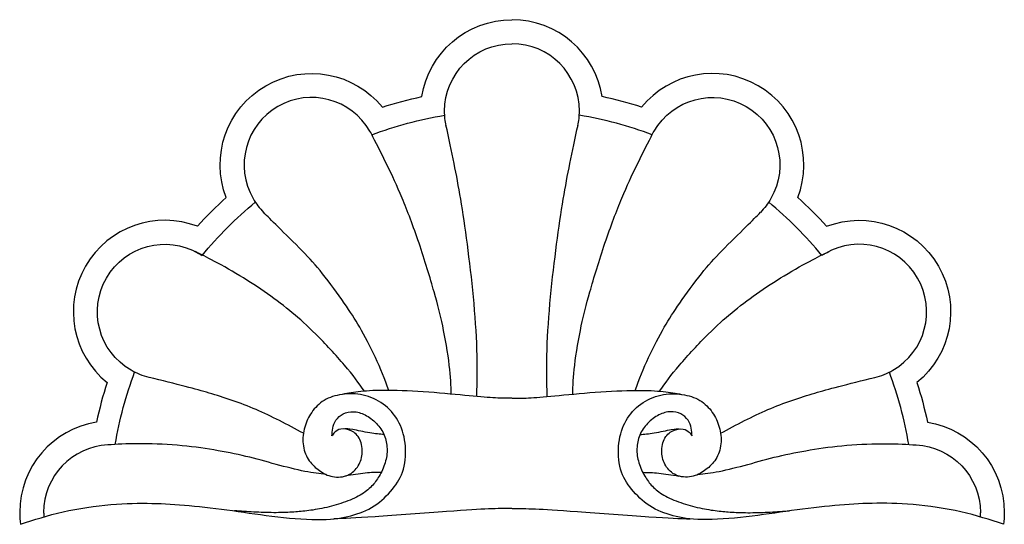
# Model space of a CAD drawing. Units: millimetres. Extents: x -96 to 97, y -42 to 143.
# Drawn here: x -4 to 97, y -24 to 27 of the extents above; entities that cross this region are included whole.
import ezdxf

# ---------------------------------------------------------------- set-up
doc = ezdxf.new("R2010")
doc.units = ezdxf.units.MM
doc.header["$MEASUREMENT"] = 0
doc.layers.add('LAYER_1', color=7, linetype='CONTINUOUS')

msp = doc.modelspace()

# ---------------------------------------------------------------- linework, layer by layer
at = {"layer": 'LAYER_1'}
for points, knots in [([(17.2282, 9.1468), (15.6072, 13.3821), (17.256, 18.286), (21.3084, 20.6257), (21.3084, 20.6257), (25.3572, 22.9632), (30.4231, 21.9431), (33.2818, 18.4293), (34.6045, 18.8523), (35.9545, 19.214), (37.3286, 19.511), (38.0462, 23.9847), (41.924, 27.4026), (46.6001, 27.4026)], [0, 0, 0, 0, 0.66666666, 0.66666667, 0.66666667, 0.66666667, 1, 1, 1, 2, 2, 2, 3, 3, 3, 3]), ([(75.9723, 9.1468), (77.5932, 13.3821), (75.9444, 18.286), (71.892, 20.6257), (71.892, 20.6257), (67.8432, 22.9632), (62.7773, 21.9431), (59.9186, 18.4293), (58.596, 18.8523), (57.246, 19.214), (55.8719, 19.511), (55.1542, 23.9847), (51.2764, 27.4026), (46.6003, 27.4026)], [0, 0, 0, 0, 0.66666666, 0.66666667, 0.66666667, 0.66666667, 1, 1, 1, 2, 2, 2, 3, 3, 3, 3]), ([(39.8342, 16.5167), (39.7283, 16.9982), (39.6724, 17.4986), (39.6724, 18.012), (39.6724, 18.012), (39.6724, 21.8381), (42.774, 24.9398), (46.6001, 24.9398)], [0, 0, 0, 0, 0.33333333, 0.33333333, 0.33333333, 0.33333334, 1, 1, 1, 1]), ([(53.3662, 16.5167), (53.4721, 16.9982), (53.528, 17.4986), (53.528, 18.012), (53.528, 18.012), (53.528, 21.8381), (50.4264, 24.9398), (46.6003, 24.9398)], [0, 0, 0, 0, 0.33333333, 0.33333333, 0.33333333, 0.33333334, 1, 1, 1, 1]), ([(40.3654, -11.0399), (40.3385, -10.1638), (40.3116, -9.2876), (40.1608, -8.0641), (40.1608, -8.0641), (40.01, -6.8406), (39.7352, -5.2696), (39.4798, -4.0399), (39.4798, -4.0399), (39.2245, -2.8102), (38.9883, -1.9217), (38.5913, -0.5353), (38.5913, -0.5353), (38.1943, 0.8511), (37.6363, 2.7355), (37.0504, 4.4652), (37.0504, 4.4652), (36.4646, 6.195), (35.8507, 7.7703), (35.3078, 9.0729), (35.3078, 9.0729), (34.7648, 10.3756), (34.2926, 11.4058), (33.8027, 12.4132), (33.8027, 12.4132), (33.3127, 13.4206), (32.805, 14.4053), (32.2972, 15.3899), (32.2088, 15.5815), (32.1108, 15.7707), (32.0032, 15.9571), (32.0032, 15.9571), (30.0902, 19.2706), (25.8533, 20.4058), (22.5398, 18.4928), (22.5398, 18.4928), (19.2263, 16.5797), (18.091, 12.3428), (20.0041, 9.0294), (20.0041, 9.0294), (20.3077, 8.5034), (20.6701, 8.0322), (21.0779, 7.6195)], [0, 0, 0, 0, 0.125, 0.125, 0.125, 0.12500001, 0.25, 0.25, 0.25, 0.25000001, 0.375, 0.375, 0.375, 0.37500001, 0.5, 0.5, 0.5, 0.50000001, 0.625, 0.625, 0.625, 0.62500001, 0.75, 0.75, 0.75, 0.75000001, 1, 1, 1, 1.39999999, 1.4, 1.4, 1.4, 1.59999999, 1.6, 1.6, 1.6, 1.79999999, 1.8, 1.8, 1.8, 2, 2, 2, 2]), ([(52.835, -11.0399), (52.8619, -10.1638), (52.8889, -9.2876), (53.0396, -8.0641), (53.0396, -8.0641), (53.1905, -6.8406), (53.4652, -5.2696), (53.7206, -4.0399), (53.7206, -4.0399), (53.976, -2.8102), (54.2121, -1.9217), (54.6091, -0.5353), (54.6091, -0.5353), (55.0061, 0.8511), (55.5641, 2.7355), (56.15, 4.4652), (56.15, 4.4652), (56.7359, 6.195), (57.3497, 7.7703), (57.8927, 9.0729), (57.8927, 9.0729), (58.4356, 10.3756), (58.9078, 11.4058), (59.3978, 12.4132), (59.3978, 12.4132), (59.8877, 13.4206), (60.3955, 14.4053), (60.9032, 15.3899), (60.9917, 15.5815), (61.0896, 15.7707), (61.1972, 15.9571), (61.1972, 15.9571), (63.1103, 19.2706), (67.3472, 20.4058), (70.6606, 18.4928), (70.6606, 18.4928), (73.9741, 16.5797), (75.1094, 12.3428), (73.1963, 9.0294), (73.1963, 9.0294), (72.8927, 8.5034), (72.5304, 8.0322), (72.1225, 7.6195)], [0, 0, 0, 0, 0.125, 0.125, 0.125, 0.12500001, 0.25, 0.25, 0.25, 0.25000001, 0.375, 0.375, 0.375, 0.37500001, 0.5, 0.5, 0.5, 0.50000001, 0.625, 0.625, 0.625, 0.62500001, 0.75, 0.75, 0.75, 0.75000001, 1, 1, 1, 1.39999999, 1.4, 1.4, 1.4, 1.59999999, 1.6, 1.6, 1.6, 1.79999999, 1.8, 1.8, 1.8, 2, 2, 2, 2]), ([(42.9843, -11.29), (43.0135, -9.7317), (43.0428, -8.1734), (42.993, -6.4671), (42.993, -6.4671), (42.9432, -4.7608), (42.8144, -2.9065), (42.6385, -1.0566), (42.6385, -1.0566), (42.4625, 0.7934), (42.2393, 2.6391), (42.0118, 4.3474), (42.0118, 4.3474), (41.7843, 6.0557), (41.5526, 7.6267), (41.3316, 8.9658), (41.3316, 8.9658), (41.1105, 10.305), (40.9001, 11.4125), (40.6497, 12.6448), (40.6497, 12.6448), (40.3993, 13.8771), (40.1087, 15.2344), (39.8182, 16.5916)], [0, 0, 0, 0, 0.14285714, 0.14285714, 0.14285714, 0.14285715, 0.28571429, 0.28571429, 0.28571429, 0.2857143, 0.42857143, 0.42857143, 0.42857143, 0.42857144, 0.57142857, 0.57142857, 0.57142857, 0.57142858, 0.71428571, 0.71428571, 0.71428571, 0.71428572, 1, 1, 1, 1]), ([(50.2161, -11.29), (50.1869, -9.7317), (50.1577, -8.1734), (50.2074, -6.4671), (50.2074, -6.4671), (50.2572, -4.7608), (50.386, -2.9065), (50.5619, -1.0566), (50.5619, -1.0566), (50.7379, 0.7934), (50.9612, 2.6391), (51.1886, 4.3474), (51.1886, 4.3474), (51.4161, 6.0557), (51.6479, 7.6267), (51.8689, 8.9658), (51.8689, 8.9658), (52.0899, 10.305), (52.3003, 11.4125), (52.5507, 12.6448), (52.5507, 12.6448), (52.8012, 13.8771), (53.0917, 15.2344), (53.3823, 16.5916)], [0, 0, 0, 0, 0.14285714, 0.14285714, 0.14285714, 0.14285715, 0.28571429, 0.28571429, 0.28571429, 0.2857143, 0.42857143, 0.42857143, 0.42857143, 0.42857144, 0.57142857, 0.57142857, 0.57142857, 0.57142858, 0.71428571, 0.71428571, 0.71428571, 0.71428572, 1, 1, 1, 1]), ([(17.2282, 9.1469), (16.1966, 8.2091), (15.2102, 7.2226), (14.2724, 6.1911), (10.0372, 7.812), (5.1332, 6.1632), (2.7936, 2.1109), (2.7936, 2.1109), (0.456, -1.9378), (1.4761, -7.0037), (4.9898, -9.8625), (4.5669, -11.1851), (4.2052, -12.5352), (3.9081, -13.9093), (-0.5656, -14.627), (-3.9834, -18.5048), (-3.9834, -23.1808), (-3.9834, -23.1808), (-3.9834, -23.5955), (-3.9565, -24.0038), (-3.9044, -24.4042), (-2.5056, -23.945), (-1.1068, -23.4857), (0.4725, -23.1295), (0.4725, -23.1295), (2.0518, -22.7733), (3.8117, -22.52), (5.3741, -22.3848), (5.3741, -22.3848), (6.9365, -22.2496), (8.3015, -22.2325), (9.5848, -22.2582), (9.5848, -22.2582), (10.8682, -22.2839), (12.0701, -22.3527), (13.4414, -22.4771), (13.4414, -22.4771), (14.8128, -22.6016), (16.3538, -22.7819), (17.884, -22.9964), (17.884, -22.9964), (19.4142, -23.2111), (20.9336, -23.4601), (22.5261, -23.6403), (22.5261, -23.6403), (24.1185, -23.8206), (25.784, -23.9322), (27.0523, -23.9172), (27.0523, -23.9172), (28.3206, -23.9022), (29.192, -23.7605), (30.0419, -23.5309), (30.0419, -23.5309), (30.8917, -23.3013), (31.7202, -22.9836), (32.4455, -22.5157), (32.4455, -22.5157), (33.1709, -22.0479), (33.7933, -21.4298), (34.3062, -20.8075), (34.3062, -20.8075), (34.8191, -20.1851), (35.2226, -19.5583), (35.4458, -18.7471), (35.4458, -18.7471), (35.669, -17.9359), (35.7119, -16.94), (35.609, -16.0623), (35.609, -16.0623), (35.5059, -15.1845), (35.257, -14.4248), (34.875, -13.7573), (34.875, -13.7573), (34.493, -13.0899), (33.9779, -12.5147), (33.362, -12.0662), (33.362, -12.0662), (32.746, -11.6177), (32.0291, -11.2957), (31.2995, -11.1348), (31.2995, -11.1348), (30.5698, -10.9738), (29.8272, -10.9738), (29.1426, -11.0725), (29.1426, -11.0725), (28.458, -11.1712), (27.8313, -11.3687), (27.3034, -11.6863), (27.3034, -11.6863), (26.7755, -12.0039), (26.3462, -12.4418), (26.0179, -12.9096), (26.0179, -12.9096), (25.6895, -13.3774), (25.462, -13.8754), (25.3075, -14.4248), (25.3075, -14.4248), (25.153, -14.9742), (25.0714, -15.5751), (25.1315, -16.1503), (25.1315, -16.1503), (25.1916, -16.7255), (25.3933, -17.2749), (25.668, -17.717), (25.668, -17.717), (25.9427, -18.1591), (26.2904, -18.4939), (26.6724, -18.7879), (26.6724, -18.7879), (27.0544, -19.0819), (27.4708, -19.3352), (27.9773, -19.4618), (27.9773, -19.4618), (28.4838, -19.5884), (29.0804, -19.5884), (29.5676, -19.4232), (29.5676, -19.4232), (30.0547, -19.2579), (30.4325, -18.9274), (30.7093, -18.5368), (30.7093, -18.5368), (30.9862, -18.1462), (31.1622, -17.6955), (31.2094, -17.1912), (31.2094, -17.1912), (31.2566, -16.6869), (31.175, -16.1288), (30.9711, -15.6996), (30.9711, -15.6996), (30.7673, -15.2704), (30.441, -14.9699), (30.0805, -14.7961), (30.0805, -14.7961), (29.7199, -14.6223), (29.325, -14.575), (29.0268, -14.6265), (29.0268, -14.6265), (28.7284, -14.678), (28.5267, -14.8283), (28.3872, -14.9613), (28.3872, -14.9613), (28.2477, -15.0944), (28.1704, -15.2103), (28.0932, -15.3262), (28.0932, -15.3262), (28.1103, -15.0729), (28.1275, -14.8197), (28.1833, -14.5471), (28.1833, -14.5471), (28.2391, -14.2746), (28.3335, -13.9827), (28.5117, -13.7188), (28.5117, -13.7188), (28.6898, -13.4548), (28.9516, -13.2186), (29.2607, -13.062), (29.2607, -13.062), (29.5697, -12.9054), (29.926, -12.828), (30.308, -12.8431), (30.308, -12.8431), (30.69, -12.8581), (31.0978, -12.9654), (31.5055, -13.1714), (31.5055, -13.1714), (31.9133, -13.3775), (32.3211, -13.6823), (32.6645, -14.0406), (32.6645, -14.0406), (33.0078, -14.399), (33.2869, -14.8112), (33.4714, -15.2532), (33.4714, -15.2532), (33.656, -15.6953), (33.7461, -16.1675), (33.7611, -16.6439), (33.7611, -16.6439), (33.7762, -17.1204), (33.716, -17.6011), (33.568, -18.0861), (33.568, -18.0861), (33.4199, -18.5712), (33.1838, -19.0605), (32.9499, -19.4618), (32.9499, -19.4618), (32.716, -19.8631), (32.4841, -20.1765), (32.1773, -20.4941), (32.1773, -20.4941), (31.8704, -20.8117), (31.4883, -21.1337), (30.9969, -21.4191), (30.9969, -21.4191), (30.5054, -21.7045), (29.9045, -21.9535), (29.2693, -22.1723), (29.2693, -22.1723), (28.634, -22.3913), (27.9644, -22.5802), (27.3163, -22.7218), (27.3163, -22.7218), (26.6682, -22.8634), (26.0414, -22.9579), (25.506, -23.0249), (25.506, -23.0249), (24.9705, -23.092), (24.5262, -23.1317), (23.9811, -23.1623), (23.9811, -23.1623), (23.436, -23.1929), (22.7899, -23.2143), (22.1182, -23.2111), (22.1182, -23.2111), (21.4465, -23.2079), (20.749, -23.18), (20.0704, -23.1445), (20.0704, -23.1445), (19.3917, -23.1091), (18.7319, -23.066), (18.0722, -23.023)], [0, 0, 0, 0, 1, 1, 1, 1.33333333, 1.33333333, 1.33333333, 1.33333334, 2, 2, 2, 3, 3, 3, 3.66666666, 3.66666667, 3.66666667, 3.66666667, 4, 4, 4, 4.01960784, 4.01960784, 4.01960784, 4.01960785, 4.03921569, 4.03921569, 4.03921569, 4.0392157, 4.05882353, 4.05882353, 4.05882353, 4.05882354, 4.07843137, 4.07843137, 4.07843137, 4.07843138, 4.09803922, 4.09803922, 4.09803922, 4.09803923, 4.11764706, 4.11764706, 4.11764706, 4.11764707, 4.1372549, 4.1372549, 4.1372549, 4.13725491, 4.15686275, 4.15686275, 4.15686275, 4.15686276, 4.17647059, 4.17647059, 4.17647059, 4.1764706, 4.19607843, 4.19607843, 4.19607843, 4.19607844, 4.21568627, 4.21568627, 4.21568627, 4.21568628, 4.23529412, 4.23529412, 4.23529412, 4.23529413, 4.25490196, 4.25490196, 4.25490196, 4.25490197, 4.2745098, 4.2745098, 4.2745098, 4.27450981, 4.29411765, 4.29411765, 4.29411765, 4.29411766, 4.31372549, 4.31372549, 4.31372549, 4.3137255, 4.33333333, 4.33333333, 4.33333333, 4.33333334, 4.35294118, 4.35294118, 4.35294118, 4.35294119, 4.37254902, 4.37254902, 4.37254902, 4.37254903, 4.39215686, 4.39215686, 4.39215686, 4.39215687, 4.41176471, 4.41176471, 4.41176471, 4.41176472, 4.43137255, 4.43137255, 4.43137255, 4.43137256, 4.45098039, 4.45098039, 4.45098039, 4.4509804, 4.47058824, 4.47058824, 4.47058824, 4.47058825, 4.49019608, 4.49019608, 4.49019608, 4.49019609, 4.50980392, 4.50980392, 4.50980392, 4.50980393, 4.52941176, 4.52941176, 4.52941176, 4.52941177, 4.54901961, 4.54901961, 4.54901961, 4.54901962, 4.56862745, 4.56862745, 4.56862745, 4.56862746, 4.58823529, 4.58823529, 4.58823529, 4.5882353, 4.60784314, 4.60784314, 4.60784314, 4.60784315, 4.62745098, 4.62745098, 4.62745098, 4.62745099, 4.64705882, 4.64705882, 4.64705882, 4.64705883, 4.66666667, 4.66666667, 4.66666667, 4.66666668, 4.68627451, 4.68627451, 4.68627451, 4.68627452, 4.70588235, 4.70588235, 4.70588235, 4.70588236, 4.7254902, 4.7254902, 4.7254902, 4.72549021, 4.74509804, 4.74509804, 4.74509804, 4.74509805, 4.76470588, 4.76470588, 4.76470588, 4.76470589, 4.78431373, 4.78431373, 4.78431373, 4.78431374, 4.80392157, 4.80392157, 4.80392157, 4.80392158, 4.82352941, 4.82352941, 4.82352941, 4.82352942, 4.84313725, 4.84313725, 4.84313725, 4.84313726, 4.8627451, 4.8627451, 4.8627451, 4.86274511, 4.88235294, 4.88235294, 4.88235294, 4.88235295, 4.90196078, 4.90196078, 4.90196078, 4.90196079, 4.92156863, 4.92156863, 4.92156863, 4.92156864, 4.94117647, 4.94117647, 4.94117647, 4.94117648, 4.96078431, 4.96078431, 4.96078431, 4.96078432, 5, 5, 5, 5]), ([(75.9723, 9.1469), (77.0038, 8.2091), (77.9902, 7.2226), (78.928, 6.1911), (83.1632, 7.812), (88.0673, 6.1632), (90.4069, 2.1109), (90.4069, 2.1109), (92.7444, -1.9378), (91.7243, -7.0037), (88.2106, -9.8625), (88.6335, -11.1851), (88.9953, -12.5352), (89.2923, -13.9093), (93.766, -14.627), (97.1838, -18.5048), (97.1838, -23.1808), (97.1838, -23.1808), (97.1838, -23.5955), (97.1569, -24.0038), (97.1049, -24.4042), (95.706, -23.945), (94.3072, -23.4857), (92.7279, -23.1295), (92.7279, -23.1295), (91.1486, -22.7733), (89.3887, -22.52), (87.8263, -22.3848), (87.8263, -22.3848), (86.264, -22.2496), (84.899, -22.2325), (83.6156, -22.2582), (83.6156, -22.2582), (82.3322, -22.2839), (81.1304, -22.3527), (79.759, -22.4771), (79.759, -22.4771), (78.3876, -22.6016), (76.8466, -22.7819), (75.3165, -22.9964), (75.3165, -22.9964), (73.7862, -23.2111), (72.2668, -23.4601), (70.6744, -23.6403), (70.6744, -23.6403), (69.0819, -23.8206), (67.4165, -23.9322), (66.1481, -23.9172), (66.1481, -23.9172), (64.8798, -23.9022), (64.0084, -23.7605), (63.1585, -23.5309), (63.1585, -23.5309), (62.3087, -23.3013), (61.4802, -22.9836), (60.7549, -22.5157), (60.7549, -22.5157), (60.0295, -22.0479), (59.4071, -21.4298), (58.8942, -20.8075), (58.8942, -20.8075), (58.3813, -20.1851), (57.9778, -19.5583), (57.7546, -18.7471), (57.7546, -18.7471), (57.5314, -17.9359), (57.4885, -16.94), (57.5915, -16.0623), (57.5915, -16.0623), (57.6945, -15.1845), (57.9435, -14.4248), (58.3255, -13.7573), (58.3255, -13.7573), (58.7075, -13.0899), (59.2226, -12.5147), (59.8385, -12.0662), (59.8385, -12.0662), (60.4544, -11.6177), (61.1713, -11.2957), (61.9009, -11.1348), (61.9009, -11.1348), (62.6306, -10.9738), (63.3732, -10.9738), (64.0578, -11.0725), (64.0578, -11.0725), (64.7424, -11.1712), (65.3691, -11.3687), (65.897, -11.6863), (65.897, -11.6863), (66.425, -12.0039), (66.8543, -12.4418), (67.1826, -12.9096), (67.1826, -12.9096), (67.5109, -13.3774), (67.7385, -13.8754), (67.8929, -14.4248), (67.8929, -14.4248), (68.0474, -14.9742), (68.1291, -15.5751), (68.069, -16.1503), (68.069, -16.1503), (68.0089, -16.7255), (67.8071, -17.2749), (67.5324, -17.717), (67.5324, -17.717), (67.2577, -18.1591), (66.91, -18.4939), (66.528, -18.7879), (66.528, -18.7879), (66.146, -19.0819), (65.7296, -19.3352), (65.2231, -19.4618), (65.2231, -19.4618), (64.7167, -19.5884), (64.12, -19.5884), (63.6329, -19.4232), (63.6329, -19.4232), (63.1457, -19.2579), (62.7679, -18.9274), (62.4911, -18.5368), (62.4911, -18.5368), (62.2142, -18.1462), (62.0383, -17.6955), (61.991, -17.1912), (61.991, -17.1912), (61.9438, -16.6869), (62.0254, -16.1288), (62.2293, -15.6996), (62.2293, -15.6996), (62.4331, -15.2704), (62.7594, -14.9699), (63.12, -14.7961), (63.12, -14.7961), (63.4805, -14.6223), (63.8754, -14.575), (64.1737, -14.6265), (64.1737, -14.6265), (64.472, -14.678), (64.6737, -14.8283), (64.8132, -14.9613), (64.8132, -14.9613), (64.9527, -15.0944), (65.03, -15.2103), (65.1073, -15.3262), (65.1073, -15.3262), (65.0901, -15.0729), (65.0729, -14.8197), (65.0171, -14.5471), (65.0171, -14.5471), (64.9614, -14.2746), (64.8669, -13.9827), (64.6888, -13.7188), (64.6888, -13.7188), (64.5106, -13.4548), (64.2488, -13.2186), (63.9398, -13.062), (63.9398, -13.062), (63.6307, -12.9054), (63.2744, -12.828), (62.8924, -12.8431), (62.8924, -12.8431), (62.5104, -12.8581), (62.1026, -12.9654), (61.6949, -13.1714), (61.6949, -13.1714), (61.2872, -13.3775), (60.8793, -13.6823), (60.536, -14.0406), (60.536, -14.0406), (60.1926, -14.399), (59.9136, -14.8112), (59.729, -15.2532), (59.729, -15.2532), (59.5445, -15.6953), (59.4543, -16.1675), (59.4393, -16.6439), (59.4393, -16.6439), (59.4242, -17.1204), (59.4844, -17.6011), (59.6324, -18.0861), (59.6324, -18.0861), (59.7805, -18.5712), (60.0166, -19.0605), (60.2505, -19.4618), (60.2505, -19.4618), (60.4844, -19.8631), (60.7163, -20.1765), (61.0231, -20.4941), (61.0231, -20.4941), (61.33, -20.8117), (61.7121, -21.1337), (62.2035, -21.4191), (62.2035, -21.4191), (62.695, -21.7045), (63.2959, -21.9535), (63.9312, -22.1723), (63.9312, -22.1723), (64.5664, -22.3913), (65.236, -22.5802), (65.8842, -22.7218), (65.8842, -22.7218), (66.5323, -22.8634), (67.159, -22.9579), (67.6945, -23.0249), (67.6945, -23.0249), (68.2299, -23.092), (68.6742, -23.1317), (69.2193, -23.1623), (69.2193, -23.1623), (69.7645, -23.1929), (70.4105, -23.2143), (71.0822, -23.2111), (71.0822, -23.2111), (71.7539, -23.2079), (72.4515, -23.18), (73.1301, -23.1445), (73.1301, -23.1445), (73.8087, -23.1091), (74.4685, -23.066), (75.1283, -23.023)], [0, 0, 0, 0, 1, 1, 1, 1.33333333, 1.33333333, 1.33333333, 1.33333334, 2, 2, 2, 3, 3, 3, 3.66666666, 3.66666667, 3.66666667, 3.66666667, 4, 4, 4, 4.01960784, 4.01960784, 4.01960784, 4.01960785, 4.03921569, 4.03921569, 4.03921569, 4.0392157, 4.05882353, 4.05882353, 4.05882353, 4.05882354, 4.07843137, 4.07843137, 4.07843137, 4.07843138, 4.09803922, 4.09803922, 4.09803922, 4.09803923, 4.11764706, 4.11764706, 4.11764706, 4.11764707, 4.1372549, 4.1372549, 4.1372549, 4.13725491, 4.15686275, 4.15686275, 4.15686275, 4.15686276, 4.17647059, 4.17647059, 4.17647059, 4.1764706, 4.19607843, 4.19607843, 4.19607843, 4.19607844, 4.21568627, 4.21568627, 4.21568627, 4.21568628, 4.23529412, 4.23529412, 4.23529412, 4.23529413, 4.25490196, 4.25490196, 4.25490196, 4.25490197, 4.2745098, 4.2745098, 4.2745098, 4.27450981, 4.29411765, 4.29411765, 4.29411765, 4.29411766, 4.31372549, 4.31372549, 4.31372549, 4.3137255, 4.33333333, 4.33333333, 4.33333333, 4.33333334, 4.35294118, 4.35294118, 4.35294118, 4.35294119, 4.37254902, 4.37254902, 4.37254902, 4.37254903, 4.39215686, 4.39215686, 4.39215686, 4.39215687, 4.41176471, 4.41176471, 4.41176471, 4.41176472, 4.43137255, 4.43137255, 4.43137255, 4.43137256, 4.45098039, 4.45098039, 4.45098039, 4.4509804, 4.47058824, 4.47058824, 4.47058824, 4.47058825, 4.49019608, 4.49019608, 4.49019608, 4.49019609, 4.50980392, 4.50980392, 4.50980392, 4.50980393, 4.52941176, 4.52941176, 4.52941176, 4.52941177, 4.54901961, 4.54901961, 4.54901961, 4.54901962, 4.56862745, 4.56862745, 4.56862745, 4.56862746, 4.58823529, 4.58823529, 4.58823529, 4.5882353, 4.60784314, 4.60784314, 4.60784314, 4.60784315, 4.62745098, 4.62745098, 4.62745098, 4.62745099, 4.64705882, 4.64705882, 4.64705882, 4.64705883, 4.66666667, 4.66666667, 4.66666667, 4.66666668, 4.68627451, 4.68627451, 4.68627451, 4.68627452, 4.70588235, 4.70588235, 4.70588235, 4.70588236, 4.7254902, 4.7254902, 4.7254902, 4.72549021, 4.74509804, 4.74509804, 4.74509804, 4.74509805, 4.76470588, 4.76470588, 4.76470588, 4.76470589, 4.78431373, 4.78431373, 4.78431373, 4.78431374, 4.80392157, 4.80392157, 4.80392157, 4.80392158, 4.82352941, 4.82352941, 4.82352941, 4.82352942, 4.84313725, 4.84313725, 4.84313725, 4.84313726, 4.8627451, 4.8627451, 4.8627451, 4.86274511, 4.88235294, 4.88235294, 4.88235294, 4.88235295, 4.90196078, 4.90196078, 4.90196078, 4.90196079, 4.92156863, 4.92156863, 4.92156863, 4.92156864, 4.94117647, 4.94117647, 4.94117647, 4.94117648, 4.96078431, 4.96078431, 4.96078431, 4.96078432, 5, 5, 5, 5]), ([(25.1673, -15.065), (24.3401, -14.6178), (23.5128, -14.1705), (22.7054, -13.7613), (22.7054, -13.7613), (21.898, -13.3521), (21.1103, -12.9808), (20.3002, -12.6331), (20.3002, -12.6331), (19.49, -12.2854), (18.6573, -11.9613), (17.8428, -11.6792), (17.8428, -11.6792), (17.0284, -11.3969), (16.2321, -11.1565), (15.4853, -10.9366), (15.4853, -10.9366), (14.7384, -10.7166), (14.0409, -10.517), (13.019, -10.2512), (13.019, -10.2512), (11.9971, -9.9854), (10.6506, -9.6535), (9.3043, -9.3215), (8.6732, -9.1693), (8.053, -8.925), (7.4621, -8.584), (7.4621, -8.584), (4.1487, -6.6709), (3.0134, -2.4341), (4.9264, 0.8794), (4.9264, 0.8794), (6.8394, 4.1929), (11.0763, 5.3282), (14.3898, 3.4151), (14.3898, 3.4151), (14.513, 3.344), (14.6331, 3.2697), (14.7501, 3.1924), (16.401, 5.184), (18.2352, 7.0182), (20.2268, 8.6691)], [0, 0, 0, 0, 0.14285714, 0.14285714, 0.14285714, 0.14285715, 0.28571429, 0.28571429, 0.28571429, 0.2857143, 0.42857143, 0.42857143, 0.42857143, 0.42857144, 0.57142857, 0.57142857, 0.57142857, 0.57142858, 0.71428571, 0.71428571, 0.71428571, 0.71428572, 1, 1, 1, 1.2, 1.2, 1.2, 1.20000001, 1.4, 1.4, 1.4, 1.40000001, 1.6, 1.6, 1.6, 1.60000001, 2, 2, 2, 3, 3, 3, 3]), ([(68.0331, -15.065), (68.8603, -14.6178), (69.6876, -14.1705), (70.495, -13.7613), (70.495, -13.7613), (71.3024, -13.3521), (72.0901, -12.9808), (72.9002, -12.6331), (72.9002, -12.6331), (73.7104, -12.2854), (74.5431, -11.9613), (75.3576, -11.6792), (75.3576, -11.6792), (76.172, -11.3969), (76.9683, -11.1565), (77.7151, -10.9366), (77.7151, -10.9366), (78.462, -10.7166), (79.1595, -10.517), (80.1814, -10.2512), (80.1814, -10.2512), (81.2034, -9.9854), (82.5498, -9.6535), (83.8962, -9.3215), (84.5272, -9.1693), (85.1475, -8.925), (85.7383, -8.584), (85.7383, -8.584), (89.0518, -6.6709), (90.187, -2.4341), (88.274, 0.8794), (88.274, 0.8794), (86.361, 4.1929), (82.1241, 5.3282), (78.8106, 3.4151), (78.8106, 3.4151), (78.6875, 3.344), (78.5673, 3.2697), (78.4503, 3.1924), (76.7994, 5.184), (74.9652, 7.0182), (72.9736, 8.6691)], [0, 0, 0, 0, 0.14285714, 0.14285714, 0.14285714, 0.14285715, 0.28571429, 0.28571429, 0.28571429, 0.2857143, 0.42857143, 0.42857143, 0.42857143, 0.42857144, 0.57142857, 0.57142857, 0.57142857, 0.57142858, 0.71428571, 0.71428571, 0.71428571, 0.71428572, 1, 1, 1, 1.2, 1.2, 1.2, 1.20000001, 1.4, 1.4, 1.4, 1.40000001, 1.6, 1.6, 1.6, 1.60000001, 2, 2, 2, 3, 3, 3, 3]), ([(33.9526, -10.6518), (33.5192, -9.5209), (33.0857, -8.39), (32.5728, -7.2774), (32.5728, -7.2774), (32.0599, -6.1647), (31.4676, -5.0701), (30.9546, -4.1817), (30.9546, -4.1817), (30.4417, -3.2932), (30.0081, -2.6107), (29.3644, -1.6879), (29.3644, -1.6879), (28.7205, -0.765), (27.8663, 0.3982), (27.141, 1.3103), (27.141, 1.3103), (26.4156, 2.2224), (25.8189, 2.8834), (25.0314, 3.6882), (25.0314, 3.6882), (24.2437, 4.493), (23.265, 5.4416), (22.5726, 6.1225), (22.5726, 6.1225), (21.8801, 6.8035), (21.4737, 7.2169), (21.0674, 7.6302)], [0, 0, 0, 0, 0.125, 0.125, 0.125, 0.12500001, 0.25, 0.25, 0.25, 0.25000001, 0.375, 0.375, 0.375, 0.37500001, 0.5, 0.5, 0.5, 0.50000001, 0.625, 0.625, 0.625, 0.62500001, 0.75, 0.75, 0.75, 0.75000001, 1, 1, 1, 1]), ([(59.2478, -10.6518), (59.6813, -9.5209), (60.1147, -8.39), (60.6276, -7.2774), (60.6276, -7.2774), (61.1405, -6.1647), (61.7329, -5.0701), (62.2458, -4.1817), (62.2458, -4.1817), (62.7587, -3.2932), (63.1923, -2.6107), (63.8361, -1.6879), (63.8361, -1.6879), (64.4799, -0.765), (65.3341, 0.3982), (66.0595, 1.3103), (66.0595, 1.3103), (66.7849, 2.2224), (67.3815, 2.8834), (68.1691, 3.6882), (68.1691, 3.6882), (68.9567, 4.493), (69.9354, 5.4416), (70.6278, 6.1225), (70.6278, 6.1225), (71.3203, 6.8035), (71.7267, 7.2169), (72.133, 7.6302)], [0, 0, 0, 0, 0.125, 0.125, 0.125, 0.12500001, 0.25, 0.25, 0.25, 0.25000001, 0.375, 0.375, 0.375, 0.37500001, 0.5, 0.5, 0.5, 0.50000001, 0.625, 0.625, 0.625, 0.62500001, 0.75, 0.75, 0.75, 0.75000001, 1, 1, 1, 1]), ([(31.4291, -10.737), (30.8453, -9.9126), (30.2615, -9.088), (29.3966, -8.0663), (29.3966, -8.0663), (28.5317, -7.0446), (27.3856, -5.8256), (26.4564, -4.8985), (26.4564, -4.8985), (25.5271, -3.9714), (24.8145, -3.3361), (24.0269, -2.6879), (24.0269, -2.6879), (23.2393, -2.0398), (22.3766, -1.3788), (21.4752, -0.7414), (21.4752, -0.7414), (20.5738, -0.104), (19.6338, 0.5098), (18.6187, 1.1214), (18.6187, 1.1214), (17.6036, 1.7331), (16.5133, 2.3426), (15.7398, 2.7549), (15.7398, 2.7549), (14.9663, 3.1673), (14.5094, 3.3826), (14.0526, 3.5978)], [0, 0, 0, 0, 0.125, 0.125, 0.125, 0.12500001, 0.25, 0.25, 0.25, 0.25000001, 0.375, 0.375, 0.375, 0.37500001, 0.5, 0.5, 0.5, 0.50000001, 0.625, 0.625, 0.625, 0.62500001, 0.75, 0.75, 0.75, 0.75000001, 1, 1, 1, 1]), ([(61.7714, -10.737), (62.3551, -9.9126), (62.939, -9.088), (63.8038, -8.0663), (63.8038, -8.0663), (64.6688, -7.0446), (65.8148, -5.8256), (66.7441, -4.8985), (66.7441, -4.8985), (67.6733, -3.9714), (68.3859, -3.3361), (69.1735, -2.6879), (69.1735, -2.6879), (69.9611, -2.0398), (70.8239, -1.3788), (71.7252, -0.7414), (71.7252, -0.7414), (72.6266, -0.104), (73.5667, 0.5098), (74.5817, 1.1214), (74.5817, 1.1214), (75.5968, 1.7331), (76.6871, 2.3426), (77.4606, 2.7549), (77.4606, 2.7549), (78.2341, 3.1673), (78.691, 3.3826), (79.1478, 3.5978)], [0, 0, 0, 0, 0.125, 0.125, 0.125, 0.12500001, 0.25, 0.25, 0.25, 0.25000001, 0.375, 0.375, 0.375, 0.37500001, 0.5, 0.5, 0.5, 0.50000001, 0.625, 0.625, 0.625, 0.62500001, 0.75, 0.75, 0.75, 0.75000001, 1, 1, 1, 1]), ([(46.6001, -11.4664), (46.0904, -11.4664), (45.5806, -11.4664), (44.9009, -11.4321), (44.9009, -11.4321), (44.2211, -11.3978), (43.3712, -11.3291), (42.2016, -11.2175), (42.2016, -11.2175), (41.032, -11.1059), (39.5425, -10.9513), (38.0445, -10.8397), (38.0445, -10.8397), (36.5465, -10.7281), (35.0399, -10.6595), (33.851, -10.6509), (33.851, -10.6509), (32.662, -10.6423), (31.7907, -10.6938), (31.0661, -10.7731), (31.0661, -10.7731), (30.3415, -10.8524), (29.7636, -10.9594), (29.1858, -11.0664)], [0, 0, 0, 0, 0.14285714, 0.14285714, 0.14285714, 0.14285715, 0.28571429, 0.28571429, 0.28571429, 0.2857143, 0.42857143, 0.42857143, 0.42857143, 0.42857144, 0.57142857, 0.57142857, 0.57142857, 0.57142858, 0.71428571, 0.71428571, 0.71428571, 0.71428572, 1, 1, 1, 1]), ([(46.6003, -11.4664), (47.11, -11.4664), (47.6198, -11.4664), (48.2996, -11.4321), (48.2996, -11.4321), (48.9793, -11.3978), (49.8292, -11.3291), (50.9988, -11.2175), (50.9988, -11.2175), (52.1685, -11.1059), (53.658, -10.9513), (55.1559, -10.8397), (55.1559, -10.8397), (56.6539, -10.7281), (58.1605, -10.6595), (59.3494, -10.6509), (59.3494, -10.6509), (60.5384, -10.6423), (61.4098, -10.6938), (62.1343, -10.7731), (62.1343, -10.7731), (62.8589, -10.8524), (63.4368, -10.9594), (64.0147, -11.0664)], [0, 0, 0, 0, 0.14285714, 0.14285714, 0.14285714, 0.14285715, 0.28571429, 0.28571429, 0.28571429, 0.2857143, 0.42857143, 0.42857143, 0.42857143, 0.42857144, 0.57142857, 0.57142857, 0.57142857, 0.57142858, 0.71428571, 0.71428571, 0.71428571, 0.71428572, 1, 1, 1, 1]), ([(33.4484, -15.1994), (33.005, -15.1581), (32.5615, -15.1166), (31.9803, -15.0177), (31.9803, -15.0177), (31.3991, -14.9186), (30.6801, -14.762), (30.2312, -14.6851), (30.2312, -14.6851), (29.7824, -14.6082), (29.6035, -14.6112), (29.4248, -14.6141)], [0, 0, 0, 0, 0.25, 0.25, 0.25, 0.25000001, 0.5, 0.5, 0.5, 0.50000001, 1, 1, 1, 1]), ([(59.752, -15.1994), (60.1954, -15.1581), (60.639, -15.1166), (61.2201, -15.0177), (61.2201, -15.0177), (61.8013, -14.9186), (62.5204, -14.762), (62.9692, -14.6851), (62.9692, -14.6851), (63.418, -14.6082), (63.5969, -14.6112), (63.7757, -14.6141)], [0, 0, 0, 0, 0.25, 0.25, 0.25, 0.25000001, 0.5, 0.5, 0.5, 0.50000001, 1, 1, 1, 1]), ([(27.507, -19.2998), (26.8357, -19.2201), (26.1643, -19.1403), (25.3029, -18.9674), (25.3029, -18.9674), (24.4414, -18.7944), (23.3898, -18.5283), (22.3554, -18.2504), (22.3554, -18.2504), (21.3209, -17.9725), (20.3036, -17.6828), (19.2564, -17.4317), (19.2564, -17.4317), (18.2091, -17.1806), (17.1316, -16.9681), (15.9685, -16.7739), (15.9685, -16.7739), (14.8053, -16.5797), (13.5562, -16.4037), (12.1999, -16.2899), (12.1999, -16.2899), (10.8435, -16.1762), (9.3798, -16.1247), (8.1728, -16.1303), (8.1728, -16.1303), (6.9659, -16.1359), (6.0156, -16.1987), (5.0653, -16.2615), (1.3979, -16.4396), (-1.5205, -19.4695), (-1.5205, -23.1809), (-1.5205, -23.1809), (-1.5205, -23.3371), (-1.5154, -23.4921), (-1.5052, -23.6456)], [0, 0, 0, 0, 0.125, 0.125, 0.125, 0.12500001, 0.25, 0.25, 0.25, 0.25000001, 0.375, 0.375, 0.375, 0.37500001, 0.5, 0.5, 0.5, 0.50000001, 0.625, 0.625, 0.625, 0.62500001, 0.75, 0.75, 0.75, 0.75000001, 1, 1, 1, 1.66666666, 1.66666667, 1.66666667, 1.66666667, 2, 2, 2, 2]), ([(65.6934, -19.2998), (66.3647, -19.2201), (67.0361, -19.1403), (67.8975, -18.9674), (67.8975, -18.9674), (68.759, -18.7944), (69.8106, -18.5283), (70.845, -18.2504), (70.845, -18.2504), (71.8795, -17.9725), (72.8968, -17.6828), (73.9441, -17.4317), (73.9441, -17.4317), (74.9914, -17.1806), (76.0688, -16.9681), (77.2319, -16.7739), (77.2319, -16.7739), (78.3952, -16.5797), (79.6442, -16.4037), (81.0006, -16.2899), (81.0006, -16.2899), (82.3569, -16.1762), (83.8206, -16.1247), (85.0276, -16.1303), (85.0276, -16.1303), (86.2346, -16.1359), (87.1849, -16.1987), (88.1351, -16.2615), (91.8025, -16.4396), (94.721, -19.4695), (94.721, -23.1809), (94.721, -23.1809), (94.721, -23.3371), (94.7158, -23.4921), (94.7056, -23.6456)], [0, 0, 0, 0, 0.125, 0.125, 0.125, 0.12500001, 0.25, 0.25, 0.25, 0.25000001, 0.375, 0.375, 0.375, 0.37500001, 0.5, 0.5, 0.5, 0.50000001, 0.625, 0.625, 0.625, 0.62500001, 0.75, 0.75, 0.75, 0.75000001, 1, 1, 1, 1.66666666, 1.66666667, 1.66666667, 1.66666667, 2, 2, 2, 2]), ([(33.1614, -19.0737), (32.6441, -19.08), (32.1267, -19.0865), (31.5112, -19.1498), (31.5112, -19.1498), (30.8957, -19.2132), (30.182, -19.3337), (29.4683, -19.4541)], [0, 0, 0, 0, 0.33333333, 0.33333333, 0.33333333, 0.33333334, 1, 1, 1, 1]), ([(60.039, -19.0737), (60.5564, -19.08), (61.0737, -19.0865), (61.6892, -19.1498), (61.6892, -19.1498), (62.3047, -19.2132), (63.0184, -19.3337), (63.7321, -19.4541)], [0, 0, 0, 0, 0.33333333, 0.33333333, 0.33333333, 0.33333334, 1, 1, 1, 1]), ([(46.6001, -22.7851), (45.8801, -22.7851), (45.16, -22.7851), (44.1927, -22.8259), (44.1927, -22.8259), (43.2253, -22.8666), (42.0106, -22.9482), (39.8581, -23.1027), (39.8581, -23.1027), (37.7055, -23.2573), (34.6151, -23.4848), (32.5286, -23.6222), (32.5286, -23.6222), (30.4422, -23.7596), (29.3597, -23.807), (28.2772, -23.8544)], [0, 0, 0, 0, 0.2, 0.2, 0.2, 0.20000001, 0.4, 0.4, 0.4, 0.40000001, 0.6, 0.6, 0.6, 0.60000001, 1, 1, 1, 1]), ([(46.6003, -22.7851), (47.3203, -22.7851), (48.0404, -22.7851), (49.0077, -22.8259), (49.0077, -22.8259), (49.9751, -22.8666), (51.1898, -22.9482), (53.3423, -23.1027), (53.3423, -23.1027), (55.4949, -23.2573), (58.5854, -23.4848), (60.6718, -23.6222), (60.6718, -23.6222), (62.7583, -23.7596), (63.8407, -23.807), (64.9232, -23.8544)], [0, 0, 0, 0, 0.2, 0.2, 0.2, 0.20000001, 0.4, 0.4, 0.4, 0.40000001, 0.6, 0.6, 0.6, 0.60000001, 1, 1, 1, 1])]:
    msp.add_open_spline(points, degree=3, knots=knots, dxfattribs=at)
for points in [[(32.1993, 15.5931), (34.5973, 16.4841), (37.1004, 17.159), (39.6848, 17.5941)], [(61.0011, 15.5931), (58.6031, 16.4841), (56.1001, 17.159), (53.5156, 17.5941)], [(5.8341, -16.2121), (6.2695, -13.6466), (6.9413, -11.1615), (7.8261, -8.7801)], [(87.3663, -16.2121), (86.9309, -13.6466), (86.2591, -11.1615), (85.3744, -8.7801)]]:
    msp.add_open_spline(points, degree=3, dxfattribs=at)

doc.saveas('drawing.dxf')
